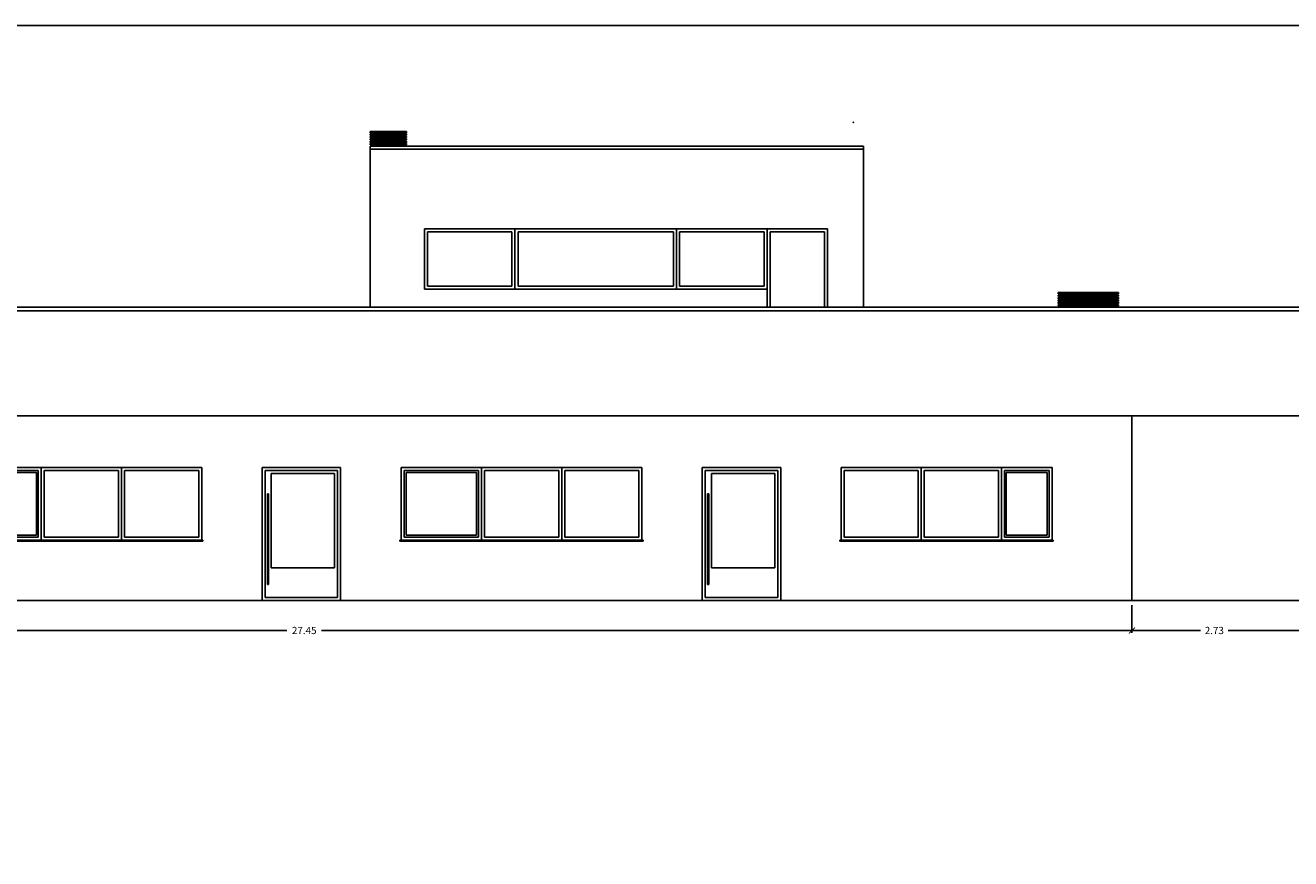
# Model space of a CAD drawing. Units: millimetres. Extents: x 1127 to 1451, y -2742 to -916.
# Drawn here: x 1377 to 1398, y -1157 to -1143 of the extents above; entities that cross this region are included whole.
import ezdxf

# ---------------------------------------------------------------- set-up
doc = ezdxf.new("R2010")
doc.units = ezdxf.units.MM
doc.layers.add('X_PAPEL', color=255, linetype='Continuous')
doc.styles.add('NORMAL', font='COUR.TTF', dxfattribs={"width": 0.9})

# ---------------------------------------------------------------- blocks, each defined once
blk = doc.blocks.new('_ARCHTICK')
at = {"color": 0, "linetype": 'ByBlock', "const_width": 0.15}
blk.add_lwpolyline([(-0.5, -0.5), (0.5, 0.5)], dxfattribs=at)

msp = doc.modelspace()

# ---------------------------------------------------------------- linework, layer by layer
for p, q in [((1382.626, -1145.098, 0), (1382.626, -1145.078, 0)), ((1382.626, -1145.078, 0), (1383.226, -1145.078, 0)), ((1383.226, -1145.098, 0), (1382.626, -1145.098, 0)), ((1382.626, -1145.138, 0), (1382.626, -1145.118, 0)), ((1382.626, -1145.118, 0), (1383.226, -1145.118, 0)), ((1383.226, -1145.138, 0), (1382.626, -1145.138, 0)), ((1382.626, -1145.178, 0), (1382.626, -1145.158, 0)), ((1382.626, -1145.158, 0), (1383.226, -1145.158, 0)), ((1383.226, -1145.178, 0), (1382.626, -1145.178, 0)), ((1382.626, -1145.218, 0), (1382.626, -1145.198, 0)), ((1382.626, -1145.198, 0), (1383.226, -1145.198, 0)), ((1383.226, -1145.218, 0), (1382.626, -1145.218, 0)), ((1382.626, -1145.258, 0), (1382.626, -1145.238, 0)), ((1382.626, -1145.238, 0), (1383.226, -1145.238, 0)), ((1383.226, -1145.078, 0), (1383.226, -1145.098, 0)), ((1383.226, -1145.118, 0), (1383.226, -1145.138, 0)), ((1383.226, -1145.158, 0), (1383.226, -1145.178, 0)), ((1383.226, -1145.198, 0), (1383.226, -1145.218, 0)), ((1383.226, -1145.238, 0), (1383.226, -1145.258, 0)), ((1383.226, -1145.258, 0), (1382.626, -1145.258, 0)), ((1382.626, -1145.298, 0), (1382.626, -1145.278, 0)), ((1382.626, -1145.278, 0), (1383.226, -1145.278, 0)), ((1383.226, -1145.298, 0), (1382.626, -1145.298, 0)), ((1382.626, -1147.988, 0), (1382.626, -1145.318, 0)), ((1390.806, -1145.318, 0), (1382.626, -1145.318, 0)), ((1390.806, -1145.368, 0), (1382.626, -1145.368, 0)), ((1383.226, -1145.278, 0), (1383.226, -1145.298, 0)), ((1390.806, -1147.988, 0), (1390.806, -1145.318, 0)), ((1390.206, -1146.688, 0), (1383.526, -1146.688, 0)), ((1383.526, -1147.688, 0), (1383.526, -1146.688, 0)), ((1385.026, -1146.688, 0), (1385.026, -1147.688, 0)), ((1387.706, -1146.688, 0), (1387.706, -1147.688, 0)), ((1389.206, -1147.988, 0), (1389.206, -1146.688, 0)), ((1390.206, -1147.988, 0), (1390.206, -1146.688, 0)), ((1383.576, -1146.738, 0), (1384.976, -1146.738, 0)), ((1383.576, -1147.638, 0), (1383.576, -1146.738, 0)), ((1384.976, -1146.738, 0), (1384.976, -1147.638, 0)), ((1387.656, -1146.738, 0), (1385.076, -1146.738, 0)), ((1385.076, -1146.738, 0), (1385.076, -1147.638, 0)), ((1387.656, -1147.638, 0), (1387.656, -1146.738, 0)), ((1389.156, -1146.738, 0), (1387.756, -1146.738, 0)), ((1387.756, -1146.738, 0), (1387.756, -1147.638, 0)), ((1389.156, -1147.638, 0), (1389.156, -1146.738, 0)), ((1390.156, -1146.738, 0), (1389.256, -1146.738, 0)), ((1389.256, -1146.738, 0), (1389.256, -1147.988, 0)), ((1390.156, -1147.988, 0), (1390.156, -1146.738, 0)), ((1389.206, -1147.688, 0), (1383.526, -1147.688, 0)), ((1384.976, -1147.638, 0), (1383.576, -1147.638, 0)), ((1385.076, -1147.638, 0), (1387.656, -1147.638, 0)), ((1387.756, -1147.638, 0), (1389.156, -1147.638, 0)), ((1394.035, -1147.748, 0), (1394.035, -1147.768, 0)), ((1395.035, -1147.748, 0), (1394.035, -1147.748, 0)), ((1394.035, -1147.768, 0), (1395.035, -1147.768, 0)), ((1395.035, -1147.768, 0), (1395.035, -1147.748, 0)), ((1394.035, -1147.788, 0), (1394.035, -1147.808, 0)), ((1395.035, -1147.788, 0), (1394.035, -1147.788, 0)), ((1394.035, -1147.808, 0), (1395.035, -1147.808, 0)), ((1394.035, -1147.828, 0), (1394.035, -1147.848, 0)), ((1395.035, -1147.828, 0), (1394.035, -1147.828, 0)), ((1394.035, -1147.848, 0), (1395.035, -1147.848, 0)), ((1394.035, -1147.868, 0), (1394.035, -1147.888, 0)), ((1395.035, -1147.868, 0), (1394.035, -1147.868, 0)), ((1394.035, -1147.888, 0), (1395.035, -1147.888, 0)), ((1394.035, -1147.908, 0), (1394.035, -1147.928, 0)), ((1395.035, -1147.908, 0), (1394.035, -1147.908, 0)), ((1394.035, -1147.928, 0), (1395.035, -1147.928, 0)), ((1394.035, -1147.948, 0), (1394.035, -1147.968, 0)), ((1395.035, -1147.948, 0), (1394.035, -1147.948, 0)), ((1394.035, -1147.968, 0), (1395.035, -1147.968, 0)), ((1395.035, -1147.808, 0), (1395.035, -1147.788, 0)), ((1395.035, -1147.848, 0), (1395.035, -1147.828, 0)), ((1395.035, -1147.888, 0), (1395.035, -1147.868, 0)), ((1395.035, -1147.928, 0), (1395.035, -1147.908, 0)), ((1395.035, -1147.968, 0), (1395.035, -1147.948, 0)), ((1367.806, -1147.988), (1399.106, -1147.988)), ((1367.806, -1148.047, 0), (1399.106, -1148.047, 0)), ((1367.806, -1149.788, 0), (1399.106, -1149.788, 0)), ((1395.256, -1152.848, 0), (1395.256, -1149.788, 0)), ((1375.839, -1150.648, 0), (1379.832, -1150.648, 0)), ((1377.12, -1150.698, 0), (1375.889, -1150.698, 0)), ((1377.12, -1151.798, 0), (1377.12, -1150.698, 0)), ((1377.17, -1150.648, 0), (1377.17, -1151.848, 0)), ((1378.451, -1150.698, 0), (1377.22, -1150.698, 0)), ((1377.22, -1150.698, 0), (1377.22, -1151.798, 0)), ((1378.451, -1151.798, 0), (1378.451, -1150.698, 0)), ((1378.501, -1150.648, 0), (1378.501, -1151.848, 0)), ((1379.782, -1150.698, 0), (1378.551, -1150.698, 0)), ((1378.551, -1150.698, 0), (1378.551, -1151.798, 0)), ((1379.782, -1151.798, 0), (1379.782, -1150.698, 0)), ((1379.832, -1150.648, 0), (1379.832, -1151.848, 0)), ((1380.832, -1150.648, 0), (1382.132, -1150.648, 0)), ((1380.832, -1152.848, 0), (1380.832, -1150.648, 0)), ((1380.882, -1150.698, 0), (1382.082, -1150.698, 0)), ((1380.882, -1152.798, 0), (1380.882, -1150.698, 0)), ((1382.082, -1150.698, 0), (1382.082, -1152.798, 0)), ((1382.132, -1150.648, 0), (1382.132, -1152.848, 0)), ((1383.139, -1150.648, 0), (1387.132, -1150.648, 0)), ((1383.139, -1151.848, 0), (1383.139, -1150.648, 0)), ((1384.42, -1150.698, 0), (1383.189, -1150.698, 0)), ((1383.189, -1150.698, 0), (1383.189, -1151.798, 0)), ((1384.42, -1151.798, 0), (1384.42, -1150.698, 0)), ((1384.47, -1150.648, 0), (1384.47, -1151.848, 0)), ((1385.751, -1150.698, 0), (1384.52, -1150.698, 0)), ((1384.52, -1150.698, 0), (1384.52, -1151.798, 0)), ((1385.751, -1151.798, 0), (1385.751, -1150.698, 0)), ((1385.801, -1150.648, 0), (1385.801, -1151.848, 0)), ((1387.082, -1150.698, 0), (1385.851, -1150.698, 0)), ((1385.851, -1150.698, 0), (1385.851, -1151.798, 0)), ((1387.082, -1151.798, 0), (1387.082, -1150.698, 0)), ((1387.132, -1150.648, 0), (1387.132, -1151.848, 0)), ((1388.132, -1150.648, 0), (1389.432, -1150.648, 0)), ((1388.132, -1152.848, 0), (1388.132, -1150.648, 0)), ((1388.182, -1150.698, 0), (1389.382, -1150.698, 0)), ((1388.182, -1152.798, 0), (1388.182, -1150.698, 0)), ((1389.382, -1150.698, 0), (1389.382, -1152.798, 0)), ((1389.432, -1150.648, 0), (1389.432, -1152.848, 0)), ((1393.932, -1150.648, 0), (1390.432, -1150.648, 0)), ((1390.432, -1150.648, 0), (1390.432, -1151.848, 0)), ((1390.482, -1150.698, 0), (1391.713, -1150.698, 0)), ((1390.482, -1151.798, 0), (1390.482, -1150.698, 0)), ((1391.713, -1150.698, 0), (1391.713, -1151.798, 0)), ((1391.763, -1150.648, 0), (1391.763, -1151.848, 0)), ((1391.813, -1150.698, 0), (1393.043, -1150.698, 0)), ((1391.813, -1151.798, 0), (1391.813, -1150.698, 0)), ((1393.043, -1150.698, 0), (1393.043, -1151.798, 0)), ((1393.093, -1150.648, 0), (1393.093, -1151.848, 0)), ((1393.143, -1150.698, 0), (1393.882, -1150.698, 0)), ((1393.143, -1151.798, 0), (1393.143, -1150.698, 0)), ((1393.882, -1150.698, 0), (1393.882, -1151.798, 0)), ((1393.932, -1151.848, 0), (1393.932, -1150.648, 0)), ((1377.09, -1150.728, 0), (1375.919, -1150.728, 0)), ((1377.09, -1151.768, 0), (1377.09, -1150.728, 0)), ((1380.982, -1150.748, 0), (1382.032, -1150.748, 0)), ((1380.982, -1152.309, 0), (1380.982, -1150.748, 0)), ((1382.032, -1150.748, 0), (1382.032, -1152.309, 0)), ((1384.39, -1150.728, 0), (1383.219, -1150.728, 0)), ((1383.219, -1150.728, 0), (1383.219, -1151.768, 0)), ((1384.39, -1151.768, 0), (1384.39, -1150.728, 0)), ((1388.282, -1150.748, 0), (1389.332, -1150.748, 0)), ((1388.282, -1152.309, 0), (1388.282, -1150.748, 0)), ((1389.332, -1150.748, 0), (1389.332, -1152.309, 0)), ((1393.173, -1150.728, 0), (1393.852, -1150.728, 0)), ((1393.173, -1151.768, 0), (1393.173, -1150.728, 0)), ((1393.852, -1150.728, 0), (1393.852, -1151.768, 0)), ((1380.94, -1151.085, 0), (1380.92, -1151.085, 0)), ((1380.92, -1151.085, 0), (1380.92, -1152.585, 0)), ((1380.94, -1152.585, 0), (1380.94, -1151.085, 0)), ((1388.24, -1151.085, 0), (1388.22, -1151.085, 0)), ((1388.22, -1151.085, 0), (1388.22, -1152.585, 0)), ((1388.24, -1152.585, 0), (1388.24, -1151.085, 0)), ((1379.852, -1151.848, 0), (1375.819, -1151.848, 0)), ((1375.819, -1151.868, 0), (1379.852, -1151.868, 0)), ((1379.832, -1151.848, 0), (1375.839, -1151.848, 0)), ((1375.889, -1151.798, 0), (1377.12, -1151.798, 0)), ((1375.919, -1151.768, 0), (1377.09, -1151.768, 0)), ((1377.22, -1151.798, 0), (1378.451, -1151.798, 0)), ((1378.551, -1151.798, 0), (1379.782, -1151.798, 0)), ((1379.852, -1151.868, 0), (1379.852, -1151.848, 0)), ((1383.119, -1151.848, 0), (1383.119, -1151.868, 0)), ((1387.152, -1151.848, 0), (1383.119, -1151.848, 0)), ((1383.119, -1151.868, 0), (1387.152, -1151.868, 0)), ((1387.132, -1151.848, 0), (1383.139, -1151.848, 0)), ((1383.189, -1151.798, 0), (1384.42, -1151.798, 0)), ((1383.219, -1151.768, 0), (1384.39, -1151.768, 0)), ((1384.52, -1151.798, 0), (1385.751, -1151.798, 0)), ((1385.851, -1151.798, 0), (1387.082, -1151.798, 0)), ((1387.152, -1151.868, 0), (1387.152, -1151.848, 0)), ((1390.412, -1151.868, 0), (1390.412, -1151.848, 0)), ((1390.412, -1151.848, 0), (1393.952, -1151.848, 0)), ((1393.952, -1151.868, 0), (1390.412, -1151.868, 0)), ((1390.432, -1151.848, 0), (1393.932, -1151.848, 0)), ((1391.713, -1151.798, 0), (1390.482, -1151.798, 0)), ((1393.043, -1151.798, 0), (1391.813, -1151.798, 0)), ((1393.882, -1151.798, 0), (1393.143, -1151.798, 0)), ((1393.852, -1151.768, 0), (1393.173, -1151.768, 0)), ((1393.952, -1151.848, 0), (1393.952, -1151.868, 0)), ((1382.032, -1152.309, 0), (1380.982, -1152.309, 0)), ((1389.332, -1152.309, 0), (1388.282, -1152.309, 0)), ((1380.92, -1152.585, 0), (1380.94, -1152.585, 0)), ((1388.22, -1152.585, 0), (1388.24, -1152.585, 0)), ((1382.082, -1152.798, 0), (1380.882, -1152.798, 0)), ((1389.382, -1152.798, 0), (1388.182, -1152.798, 0)), ((1382.132, -1152.848, 0), (1380.832, -1152.848, 0)), ((1389.432, -1152.848, 0), (1388.132, -1152.848, 0))]:
    msp.add_line(p, q)
at = {"color": 4}
msp.add_line((1362.529, -1152.848, 0), (1406.147, -1152.848, 0), dxfattribs=at)
at = {"color": 9}
for p, q in [((1395.256, -1152.928, 0), (1395.256, -1153.387, 0)), ((1395.256, -1152.928, 0), (1395.256, -1153.387, 0)), ((1367.766, -1153.347, 0), (1381.245, -1153.347, 0)), ((1395.296, -1153.347, 0), (1381.817, -1153.347, 0)), ((1395.216, -1153.347, 0), (1396.394, -1153.347, 0)), ((1398.03, -1153.347, 0), (1396.853, -1153.347, 0))]:
    msp.add_line(p, q, dxfattribs=at)
msp.add_point((1390.639, -1144.924, 0))
at = {"layer": 'X_PAPEL'}
msp.add_lwpolyline([(1324.393, -1143.318), (1408.493, -1143.318), (1408.493, -1203.018), (1324.393, -1203.018)], close=True, dxfattribs=at)

# ---------------------------------------------------------------- block references
at = {"color": 9, "xscale": 0.1, "yscale": 0.1, "zscale": 0.1, "rotation": 180}
msp.add_blockref('_ARCHTICK', (1395.256, -1153.347, 0), dxfattribs=at)
at = {"color": 9, "xscale": 0.1, "yscale": 0.1, "zscale": 0.1}
msp.add_blockref('_ARCHTICK', (1395.256, -1153.347, 0), dxfattribs=at)

# ---------------------------------------------------------------- texts
at = {"color": 7, "char_height": 0.12, "attachment_point": 5, "style": 'NORMAL'}
for s, insert in [('\\A1;27.45', (1381.531, -1153.347, 0)), ('\\A1;2.73', (1396.623, -1153.347, 0))]:
    msp.add_mtext(s, dxfattribs=dict(at, insert=insert))

doc.saveas('drawing.dxf')
